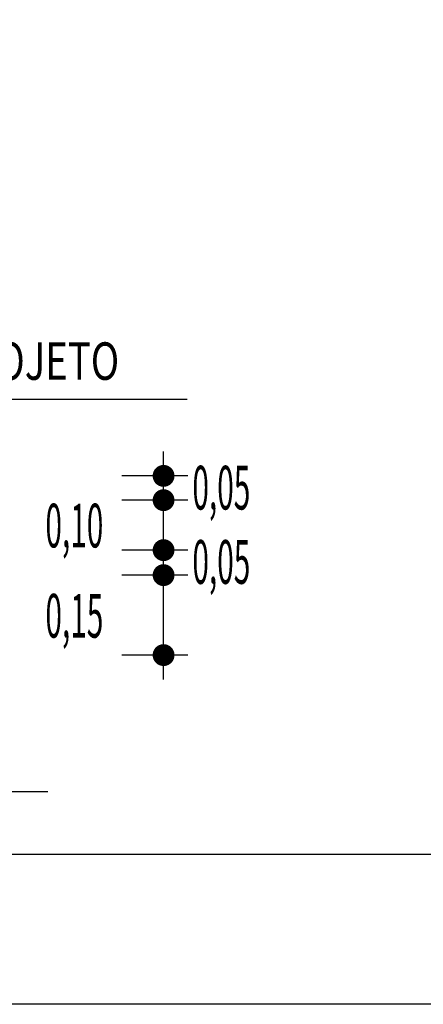
# Model space of a CAD drawing. Extents: x 188652 to 189256, y 1649786 to 1668446.
# Drawn here: x 188730 to 188746, y 1668236 to 1668275 of the extents above; entities that cross this region are included whole.
import ezdxf

# ---------------------------------------------------------------- set-up
doc = ezdxf.new("R2010")
doc.units = 0
doc.header["$LTSCALE"] = 2.5
doc.header["$MEASUREMENT"] = 0
doc.layers.get('0').update_dxf_attribs({"linetype": 'CONTINUOUS'})
doc.layers.add('FORMATO', color=1, linetype='CONTINUOUS')
doc.layers.add('MEDIDAS', color=1, linetype='CONTINUOUS')
doc.styles.add('RS', font='simplex.shx')

msp = doc.modelspace()

# ---------------------------------------------------------------- linework, layer by layer
at = {"color": 1}
for p, q in [((188719.784, 1668260.187), (188736.827, 1668260.187)), ((188735.879, 1668248.967), (188735.879, 1668258.083)), ((188731.249, 1668244.469), (188704.749, 1668244.482))]:
    msp.add_line(p, q, dxfattribs=at)
at = {"layer": 'FORMATO', "elevation": -1202.462, "flags": 128}
msp.add_lwpolyline([(188652.411, 1668235.963), (188652.411, 1668445.963), (189032.411, 1668445.963), (189032.411, 1668235.963)], close=True, dxfattribs=at)
at = {"layer": 'FORMATO', "color": 8, "elevation": -1202.462, "flags": 128}
msp.add_lwpolyline([(188664.911, 1668241.963), (188664.911, 1668439.963), (189026.411, 1668439.963), (189026.411, 1668241.963)], close=True, dxfattribs=at)
at = {"layer": 'MEDIDAS', "color": 1}
for p, q in [((188736.851, 1668257.111), (188734.212, 1668257.111)), ((188736.851, 1668256.139), (188734.212, 1668256.139)), ((188736.851, 1668254.139), (188734.212, 1668254.139)), ((188736.851, 1668253.139), (188734.212, 1668253.139)), ((188736.851, 1668253.139), (188734.212, 1668253.139)), ((188736.851, 1668249.939), (188734.212, 1668249.939)), ((188736.851, 1668249.939), (188734.212, 1668249.939))]:
    msp.add_line(p, q, dxfattribs=at)
at = {"layer": 'MEDIDAS', "color": 1, "const_width": 0.437, "elevation": 1153.515, "flags": 128}
for points in [[(188735.879, 1668257.33, -1), (188735.879, 1668256.892, -1)], [(188735.879, 1668257.33, -1), (188735.879, 1668256.892, -1)], [(188735.879, 1668256.358, -1), (188735.879, 1668255.92, -1)], [(188735.879, 1668256.358, -1), (188735.879, 1668255.92, -1)], [(188735.879, 1668254.358, -1), (188735.879, 1668253.92, -1)], [(188735.879, 1668254.358, -1), (188735.879, 1668253.92, -1)], [(188735.879, 1668253.358, -1), (188735.879, 1668252.92, -1)], [(188735.879, 1668253.358, -1), (188735.879, 1668252.92, -1)], [(188735.879, 1668250.158, -1), (188735.879, 1668249.72, -1)], [(188735.879, 1668250.158, -1), (188735.879, 1668249.72, -1)]]:
    msp.add_lwpolyline(points, format="xyb", close=True, dxfattribs=at)

# ---------------------------------------------------------------- texts
at = {"color": 1, "style": 'RS', "width": 0.75}
msp.add_text('COTA DO PROJETO', height=1.5, dxfattribs=at).set_placement((188720.381, 1668260.955))
at = {"layer": 'MEDIDAS', "color": 1, "style": 'RS', "width": 0.5}
for s, p in [('0,05', (188737.033, 1668255.764)), ('0,10', (188731.146, 1668254.248)), ('0,05', (188737.033, 1668252.792)), ('0,15', (188731.146, 1668250.638))]:
    msp.add_text(s, height=1.75, dxfattribs=at).set_placement(p)

doc.saveas('drawing.dxf')
